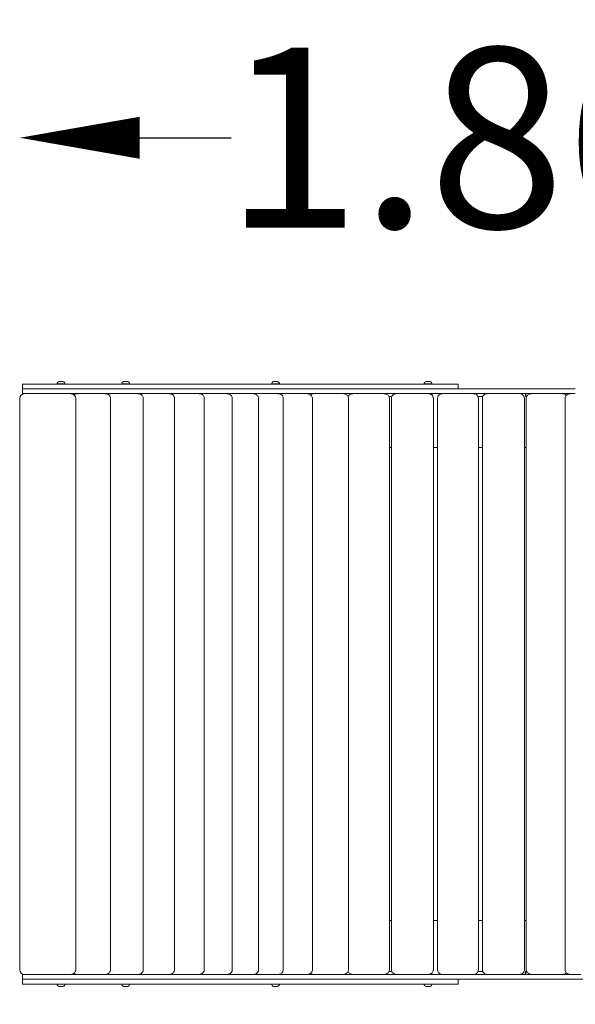
# Model space of a CAD drawing. Units: millimetres. Extents: x -804 to 2063, y -1835 to 1107.
# Drawn here: x -451 to 475, y -534 to 1107 of the extents above; entities that cross this region are included whole.
import ezdxf

# ---------------------------------------------------------------- set-up
doc = ezdxf.new("R2010")
doc.units = ezdxf.units.MM
doc.header["$LTSCALE"] = 0.2
doc.header["$MEASUREMENT"] = 0
doc.header["$PDMODE"] = 1
doc.layers.add('HAGS-Dim Plan', color=7, linetype='Continuous', lineweight=100)
doc.layers.add('HAGS-Plan', color=7, linetype='Continuous')
doc.styles.get("Standard").update_dxf_attribs({"font": 'g13f12d.shx', "height": 300})
doc.dimstyles.new('HAGS - Dim Plan', dxfattribs={"dimtxt": 300, "dimasz": 200, "dimexe": 0.18, "dimexo": 0.0625, "dimgap": 150, "dimtad": 0, "dimlfac": 0.001, "dimrnd": 0.01, "dimzin": 1, "dimdsep": 46, "dimtxsty": 'Standard', "dimblk": 'HAGS - Dim Plan arrow', "dimcen": 0.1, "dimse1": 1, "dimse2": 1, "dimclrd": 1, "dimadec": 0, "dimazin": 0, "dimtfac": 1, "dimtofl": 0, "dimtmove": 0, "dimatfit": 3, "dimfxl": 1, "dimtolj": 1, "dimtzin": 0, "dimarcsym": 0})

# ---------------------------------------------------------------- blocks, each defined once
blk = doc.blocks.new('HAGS - Dim Plan arrow')
at = {"color": 1, "lineweight": 0}
blk.add_lwpolyline([(0, 0, 0, 0.35, 0), (-1, 0, 0.015, 0.015, 0)], format="xyseb", dxfattribs=at)
blk = doc.blocks.new('*D3')
at = {"layer": 'Defpoints', "color": 0, "transparency": 16777216}
for p in [(1404.9, 910.5), (1404.9, -405.1, 489.2), (-451.3, -451.9, 851.1)]:
    blk.add_point(p, dxfattribs=at)
at = {"layer": 'HAGS-Dim Plan', "color": 1, "lineweight": -2, "transparency": 16777216}
for p, q in [((-251.3, 910.5), (-98.7, 910.5)), ((1204.9, 910.5), (1052.2, 910.5))]:
    blk.add_line(p, q, dxfattribs=at)
at = {"layer": 'HAGS-Dim Plan', "color": 1, "lineweight": -2, "transparency": 16777216, "xscale": 200, "yscale": 200, "zscale": 200, "rotation": 180}
blk.add_blockref('HAGS - Dim Plan arrow', (-451.3, 910.5), dxfattribs=at)
at = {"layer": 'HAGS-Dim Plan', "color": 1, "lineweight": -2, "transparency": 16777216, "xscale": 200, "yscale": 200, "zscale": 200}
blk.add_blockref('HAGS - Dim Plan arrow', (1404.9, 910.5), dxfattribs=at)
at = {"layer": 'HAGS-Dim Plan', "color": 0, "transparency": 16777216, "insert": (476.8, 910.5), "char_height": 300, "attachment_point": 5}
blk.add_mtext('\\A1;1.86m', dxfattribs=at)
blk = doc.blocks.new('*D4')
at = {"layer": 'Defpoints', "color": 0, "transparency": 16777216}
for p in [(-21.3, 504.4, 390.5), (-21.3, -504.4, 390.5), (1866.3, -504.4)]:
    blk.add_point(p, dxfattribs=at)
at = {"layer": 'HAGS-Dim Plan', "color": 1, "lineweight": -2, "transparency": 16777216}
for p, q in [((1866.3, 704.4), (1866.3, 904.4)), ((1866.3, -704.4), (1866.3, -904.4))]:
    blk.add_line(p, q, dxfattribs=at)
at = {"layer": 'HAGS-Dim Plan', "color": 1, "lineweight": -2, "transparency": 16777216, "xscale": 200, "yscale": 200, "zscale": 200}
for p, rotation in [((1866.3, 504.4), 270), ((1866.3, -504.4), 90)]:
    blk.add_blockref('HAGS - Dim Plan arrow', p, dxfattribs=dict(at, rotation=rotation))
at = {"layer": 'HAGS-Dim Plan', "color": 0, "transparency": 16777216, "insert": (1866.3, -72.1), "char_height": 300, "attachment_point": 5, "rotation": 90}
blk.add_mtext('\\A1;1.00m', dxfattribs=at)

msp = doc.modelspace()

# ---------------------------------------------------------------- linework, layer by layer
at = {"layer": 'HAGS-Plan', "lineweight": 0}
for p, q in [((-446.856, 500, 5.007), (-410.656, 500, 5.007)), ((-446.856, 500, 5.007), (-446.856, 492, 5.007)), ((-410.656, 500, 5.007), (-69.338, 500, 5.007)), ((-375.314, 500.38, 5.007), (-389.314, 500.38, 5.007)), ((-389.314, 500, 5.007), (-389.314, 500.38, 5.007)), ((-378.814, 504.4, 5.007), (-385.814, 504.4, 5.007)), ((-375.314, 500, 5.007), (-375.314, 500.38, 5.007)), ((-267.681, 500.38, 5.007), (-281.681, 500.38, 5.007)), ((-281.681, 500, 5.007), (-281.681, 500.38, 5.007)), ((-271.181, 504.4, 5.007), (-278.181, 504.4, 5.007)), ((-267.681, 500, 5.007), (-267.681, 500.38, 5.007)), ((-69.338, 500, 5.007), (-5.593, 500, 5.007)), ((-17.773, 500.38, 5.007), (-31.773, 500.38, 5.007)), ((-31.773, 500, 5.007), (-31.773, 500.38, 5.007)), ((-21.273, 504.4, 5.007), (-28.273, 504.4, 5.007)), ((-17.773, 500, 5.007), (-17.773, 500.38, 5.007)), ((277.952, 500, 5.007), (-5.593, 500, 5.007)), ((236.498, 500.38, 5.007), (222.498, 500.38, 5.007)), ((222.498, 500, 5.007), (222.498, 500.38, 5.007)), ((232.998, 504.4, 5.007), (225.998, 504.4, 5.007)), ((236.498, 500, 5.007), (236.498, 500.38, 5.007)), ((277.952, 500, 5.007), (279.706, 500, 5.007)), ((279.706, 500, 5.007), (279.706, 492, 5.007)), ((-451.336, 476, 5.007), (-451.336, -476, 5.007)), ((-446.856, 492, 5.007), (-410.656, 492, 5.007)), ((-446.856, 492, 5.007), (-410.656, 492, 5.007)), ((-446.856, 484, 5.007), (-446.856, 492, 5.007)), ((-446.856, 484, 5.007), (-410.656, 484, 5.007)), ((-410.656, 492, 5.007), (-69.338, 492, 5.007)), ((-410.656, 492, 5.007), (-24.025, 492, 5.007)), ((-410.656, 484, 5.007), (-24.025, 484, 5.007)), ((-357.795, 476, 5.007), (-357.795, -476, 5.007)), ((-300.057, 476, 5.007), (-300.057, -476, 5.007)), ((-245.345, 476, 5.007), (-245.345, -476, 5.007)), ((-193.172, 476, 5.007), (-193.172, -476, 5.007)), ((-143.657, 476, 5.007), (-143.657, -476, 5.007)), ((-96.918, 476, 5.007), (-96.918, -476, 5.007)), ((-53.062, 476, 5.007), (-53.062, -476, 5.007)), ((159.283, 492, 5.007), (-24.025, 492, 5.007)), ((9.595, 484, 5.007), (-24.025, 484, 5.007)), ((-11.959, 476, 5.007), (-11.959, -476, 5.007)), ((13.528, 484, 5.007), (9.595, 484, 5.007)), ((159.283, 484, 5.007), (13.528, 484, 5.007)), ((31.342, 484, 5.007), (31.342, 483.347, 5.007)), ((36.725, 476, 5.007), (36.725, -476, 5.007)), ((96.816, 476, 5.007), (96.816, -476, 5.007)), ((164.511, 479, 5.007), (169.024, 479, 5.007)), ((165.162, 476, 5.007), (165.162, -476, 5.007)), ((168.411, 476, 5.007), (168.411, -476, 5.007)), ((235.919, 481.611, 5.007), (235.919, 484, 5.007)), ((236.218, 481.314, 5.007), (236.218, 484, 5.007)), ((238.378, 476, 5.007), (238.378, -476, 5.007)), ((245.261, 476, 5.007), (245.261, -476, 5.007)), ((312.807, 479, 5.007), (320.739, 479, 5.007)), ((313.392, 476, 5.007), (313.392, -476, 5.007)), ((320.112, 476, 5.007), (320.112, -476, 5.007)), ((390.152, 476, 5.007), (390.152, -476, 5.007)), ((391.87, 484, 5.007), (391.87, 480, 5.007)), ((392.737, 484, 5.007), (392.737, 480, 5.007)), ((392.823, 479, 5.007), (393.709, 479, 5.007)), ((393.057, 476, 5.007), (393.057, -476, 5.007)), ((457.841, 476, 5.007), (457.841, -476, 5.007)), ((168.411, 394, 5.007), (165.162, 394, 5.007)), ((245.261, 394, 5.007), (238.378, 394, 5.007)), ((320.112, 394, 5.007), (313.392, 394, 5.007)), ((393.057, 394, 5.007), (390.152, 394, 5.007)), ((165.162, -394, 5.007), (168.411, -394, 5.007)), ((238.378, -394, 5.007), (245.261, -394, 5.007)), ((313.392, -394, 5.007), (320.112, -394, 5.007)), ((390.152, -394, 5.007), (393.057, -394, 5.007)), ((-446.877, -484, 5.007), (-410.677, -484, 5.007)), ((-446.877, -484, 5.007), (-446.877, -492, 5.007)), ((-446.877, -492, 5.007), (-424.367, -492, 5.007)), ((-446.856, -492, 5.007), (-446.856, -500, 5.007)), ((-424.367, -492, 5.007), (-410.656, -492, 5.007)), ((-410.677, -484, 5.007), (-24.046, -484, 5.007)), ((-410.656, -492, 5.007), (-69.338, -492, 5.007)), ((-69.338, -492, 5.007), (-66.022, -492, 5.007)), ((-66.022, -492, 5.007), (-24.046, -492, 5.007)), ((-50.431, -482.29, 5.007), (-50.431, -482.29, 5.007)), ((9.173, -484, 5.007), (-24.046, -484, 5.007)), ((159.262, -492, 5.007), (-24.046, -492, 5.007)), ((9.173, -484, 5.007), (13.929, -484, 5.007)), ((159.262, -484, 5.007), (13.929, -484, 5.007)), ((31.005, -483.331, 5.007), (31.005, -483.331, 5.007)), ((31.005, -483.469, 5.007), (31.005, -484, 5.007)), ((169.024, -479, 5.007), (164.511, -479, 5.007)), ((235.481, -484, 5.007), (235.481, -481.999, 5.007)), ((235.782, -484, 5.007), (235.782, -481.738, 5.007)), ((279.706, -492, 5.007), (279.706, -500, 5.007)), ((320.739, -479, 5.007), (312.807, -479, 5.007)), ((391.444, -480, 5.007), (392.307, -480, 5.007)), ((391.444, -480, 5.007), (391.444, -484, 5.007)), ((392.307, -480, 5.007), (392.307, -484, 5.007)), ((393.709, -479, 5.007), (392.397, -479, 5.007)), ((474.986, -484, 5.007), (484.057, -484, 5.007)), ((474.986, -492, 5.007), (1378.859, -492, 5.007)), ((-446.856, -500, 5.007), (-410.656, -500, 5.007)), ((-410.656, -500, 5.007), (-69.338, -500, 5.007)), ((-389.314, -500, 5.007), (-389.314, -500.38, 5.007)), ((-389.314, -500.38, 5.007), (-375.314, -500.38, 5.007)), ((-385.814, -504.4, 5.007), (-378.814, -504.4, 5.007)), ((-375.314, -500, 5.007), (-375.314, -500.38, 5.007)), ((-281.681, -500, 5.007), (-281.681, -500.38, 5.007)), ((-281.681, -500.38, 5.007), (-267.681, -500.38, 5.007)), ((-278.181, -504.4, 5.007), (-271.181, -504.4, 5.007)), ((-267.681, -500, 5.007), (-267.681, -500.38, 5.007)), ((-69.338, -500, 5.007), (-5.593, -500, 5.007)), ((-31.773, -500, 5.007), (-31.773, -500.38, 5.007)), ((-31.773, -500.38, 5.007), (-17.773, -500.38, 5.007)), ((-28.273, -504.4, 5.007), (-21.273, -504.4, 5.007)), ((-17.773, -500, 5.007), (-17.773, -500.38, 5.007)), ((277.952, -500, 5.007), (-5.593, -500, 5.007)), ((222.498, -500, 5.007), (222.498, -500.38, 5.007)), ((222.498, -500.38, 5.007), (236.498, -500.38, 5.007)), ((225.998, -504.4, 5.007), (232.998, -504.4, 5.007)), ((236.498, -500, 5.007), (236.498, -500.38, 5.007)), ((277.952, -500, 5.007), (279.706, -500, 5.007))]:
    msp.add_line(p, q, dxfattribs=at)
for centre, radius, start, end in [((-382.314, 497.819, 5.007), 7.454, 118.005944, 159.905347), ((-382.314, 497.819, 5.007), 7.454, 20.094653, 61.994056), ((-274.681, 497.819, 5.007), 7.454, 118.005944, 159.905347), ((-274.681, 497.819, 5.007), 7.454, 20.094653, 61.994056), ((-24.773, 497.819, 5.007), 7.454, 118.005944, 159.905347), ((-24.773, 497.819, 5.007), 7.454, 20.094653, 61.994056), ((229.498, 497.819, 5.007), 7.454, 118.005944, 159.905347), ((229.498, 497.819, 5.007), 7.454, 20.094653, 61.994056), ((-443.336, 476, 5.007), 8, 90, 180), ((-443.336, -476, 5.007), 8, 180, 270), ((-382.314, -497.819, 5.007), 7.454, 200.094653, 241.994056), ((-382.314, -497.819, 5.007), 7.454, 298.005944, 339.905347), ((-274.681, -497.819, 5.007), 7.454, 200.094653, 241.994056), ((-274.681, -497.819, 5.007), 7.454, 298.005944, 339.905347), ((-24.773, -497.819, 5.007), 7.454, 200.094653, 241.994056), ((-24.773, -497.819, 5.007), 7.454, 298.005944, 339.905347), ((229.498, -497.819, 5.007), 7.454, 200.094653, 241.994056), ((229.498, -497.819, 5.007), 7.454, 298.005944, 339.905347)]:
    msp.add_arc(centre, radius, start, end, dxfattribs=at)
at = {"layer": 'HAGS-Plan', "lineweight": 0, "extrusion": (0, 0, -1)}
for major_axis, ratio, start_param, end_param in [((0, 8), 0.00001958, -0.05097183, 0), ((0, 16), 0.00002727, -1.04794804, -1.04719755)]:
    msp.add_ellipse((-194.681, 476, 5.007), major_axis=major_axis, ratio=ratio, start_param=start_param, end_param=end_param, dxfattribs=at)
at = {"layer": 'HAGS-Plan', "lineweight": 0}
for major_axis, ratio, start_param, end_param in [((0, -16), 0.00002358, -1.04801875, -1.04719755), ((0, -8), 0.00001958, -0.05332183, -0.00000005)]:
    msp.add_ellipse((-194.702, -476, 5.007), major_axis=major_axis, ratio=ratio, start_param=start_param, end_param=end_param, dxfattribs=at)
for points, knots in [([(-366.799, 484, 5.007), (-366.233, 484, 5.007), (-365.665, 483.953, 5.007), (-364.836, 483.814, 5.007), (-364.566, 483.758, 5.007), (-363.451, 483.476, 5.007), (-362.623, 483.147, 5.007), (-361.144, 482.296, 5.007), (-360.473, 481.775, 5.007), (-359.362, 480.602, 5.007), (-358.9, 479.946, 5.007), (-358.209, 478.54, 5.007), (-357.972, 477.774, 5.007), (-357.818, 476.669, 5.007), (-357.795, 476.334, 5.007), (-357.795, 476, 5.007)], [0.00997737, 0.00997737, 0.00997737, 0.00997737, 1.70804962, 1.70804962, 2.53454491, 2.53454491, 5.1594299, 5.1594299, 7.65536273, 7.65536273, 10.00904262, 10.00904262, 12.35424298, 12.35424298, 13.35664192, 13.35664192, 13.35664192, 13.35664192]), ([(-361.041, 482.174, 5.007), (-360.465, 482.574, 5.007), (-359.841, 482.909, 5.007), (-358.346, 483.522, 5.007), (-357.445, 483.76, 5.007), (-355.998, 483.962, 5.007), (-355.453, 484, 5.007), (-354.909, 484, 5.007)], [7.31005117, 7.31005117, 7.31005117, 7.31005117, 9.41008549, 9.41008549, 12.17041266, 12.17041266, 13.8074064, 13.8074064, 13.8074064, 13.8074064]), ([(-309.042, 484, 5.007), (-308.799, 484, 5.007), (-308.556, 483.991, 5.007), (-307.412, 483.91, 5.007), (-306.51, 483.725, 5.007), (-304.849, 483.134, 5.007), (-304.07, 482.733, 5.007), (-302.712, 481.757, 5.007), (-302.112, 481.183, 5.007), (-301.147, 479.922, 5.007), (-300.763, 479.228, 5.007), (-300.21, 477.705, 5.007), (-300.057, 476.846, 5.007), (-300.057, 476, 5.007)], [0, 0, 0, 0, 0.72856039, 0.72856039, 3.44145295, 3.44145295, 6.01885355, 6.01885355, 8.45769854, 8.45769854, 10.78211957, 10.78211957, 13.32085737, 13.32085737, 13.32085737, 13.32085737]), ([(-304.129, 482.719, 5.007), (-303.819, 482.886, 5.007), (-303.501, 483.036, 5.007), (-302.327, 483.518, 5.007), (-301.424, 483.757, 5.007), (-299.968, 483.962, 5.007), (-299.417, 484, 5.007), (-298.867, 484, 5.007)], [8.35236262, 8.35236262, 8.35236262, 8.35236262, 9.40327217, 9.40327217, 12.16572012, 12.16572012, 13.81878265, 13.81878265, 13.81878265, 13.81878265]), ([(-254.327, 484, 5.007), (-253.909, 484, 5.007), (-253.489, 483.974, 5.007), (-252.665, 483.873, 5.007), (-252.258, 483.798, 5.007), (-251.01, 483.486, 5.007), (-250.181, 483.158, 5.007), (-248.7, 482.308, 5.007), (-248.028, 481.787, 5.007), (-246.915, 480.611, 5.007), (-246.452, 479.954, 5.007), (-245.76, 478.544, 5.007), (-245.522, 477.777, 5.007), (-245.368, 476.669, 5.007), (-245.345, 476.334, 5.007), (-245.345, 476, 5.007)], [0, 0, 0, 0, 1.25604572, 1.25604572, 2.49328138, 2.49328138, 5.11627875, 5.11627875, 7.61602218, 7.61602218, 9.97438179, 9.97438179, 12.32634353, 12.32634353, 13.32872859, 13.32872859, 13.32872859, 13.32872859]), ([(-249.95, 483.003, 5.007), (-249.826, 483.06, 5.007), (-249.701, 483.115, 5.007), (-248.723, 483.516, 5.007), (-247.819, 483.755, 5.007), (-246.359, 483.961, 5.007), (-245.803, 484, 5.007), (-245.249, 484, 5.007)], [8.99060577, 8.99060577, 8.99060577, 8.99060577, 9.39908122, 9.39908122, 12.16282323, 12.16282323, 13.82565398, 13.82565398, 13.82565398, 13.82565398]), ([(-202.141, 484, 5.007), (-201.901, 484, 5.007), (-201.661, 483.992, 5.007), (-200.521, 483.911, 5.007), (-199.62, 483.727, 5.007), (-197.961, 483.136, 5.007), (-197.182, 482.735, 5.007), (-195.825, 481.76, 5.007), (-195.226, 481.185, 5.007), (-194.261, 479.923, 5.007), (-193.877, 479.229, 5.007), (-193.324, 477.705, 5.007), (-193.172, 476.846, 5.007), (-193.172, 476, 5.007)], [0, 0, 0, 0, 0.7211167, 0.7211167, 3.43239616, 3.43239616, 6.00925351, 6.00925351, 8.44889828, 8.44889828, 10.77530031, 10.77530031, 13.3139686, 13.3139686, 13.3139686, 13.3139686]), ([(-198.308, 483.247, 5.007), (-197.516, 483.552, 5.007), (-196.683, 483.765, 5.007), (-195.294, 483.961, 5.007), (-194.737, 484, 5.007), (-194.181, 484, 5.007)], [9.61743757, 9.61743757, 9.61743757, 9.61743757, 12.16168191, 12.16168191, 13.82803509, 13.82803509, 13.82803509, 13.82803509]), ([(-152.605, 484, 5.007), (-152.192, 484, 5.007), (-151.777, 483.975, 5.007), (-150.961, 483.875, 5.007), (-150.559, 483.801, 5.007), (-149.317, 483.491, 5.007), (-148.49, 483.165, 5.007), (-147.012, 482.316, 5.007), (-146.34, 481.794, 5.007), (-145.227, 480.618, 5.007), (-144.764, 479.959, 5.007), (-144.072, 478.547, 5.007), (-143.834, 477.778, 5.007), (-143.68, 476.669, 5.007), (-143.657, 476.334, 5.007), (-143.657, 476, 5.007)], [0, 0, 0, 0, 1.24474788, 1.24474788, 2.47104125, 2.47104125, 5.09226708, 5.09226708, 7.59279619, 7.59279619, 9.95469214, 9.95469214, 12.31108551, 12.31108551, 13.31346155, 13.31346155, 13.31346155, 13.31346155]), ([(-149.324, 483.453, 5.007), (-148.71, 483.65, 5.007), (-148.077, 483.794, 5.007), (-146.892, 483.961, 5.007), (-146.337, 484, 5.007), (-145.782, 484, 5.007)], [10.23371411, 10.23371411, 10.23371411, 10.23371411, 12.16229085, 12.16229085, 13.82593079, 13.82593079, 13.82593079, 13.82593079]), ([(-105.835, 484, 5.007), (-105.425, 484, 5.007), (-105.015, 483.975, 5.007), (-104.208, 483.876, 5.007), (-103.809, 483.803, 5.007), (-102.573, 483.496, 5.007), (-101.748, 483.17, 5.007), (-100.271, 482.322, 5.007), (-99.6, 481.801, 5.007), (-98.487, 480.624, 5.007), (-98.024, 479.964, 5.007), (-97.332, 478.55, 5.007), (-97.094, 477.779, 5.007), (-96.941, 476.669, 5.007), (-96.918, 476.334, 5.007), (-96.918, 476, 5.007)], [0, 0, 0, 0, 1.23447487, 1.23447487, 2.45081401, 2.45081401, 5.07049141, 5.07049141, 7.57174122, 7.57174122, 9.93681015, 9.93681015, 12.29716453, 12.29716453, 13.29953255, 13.29953255, 13.29953255, 13.29953255]), ([(-103.111, 483.624, 5.007), (-102.683, 483.736, 5.007), (-102.249, 483.823, 5.007), (-101.267, 483.962, 5.007), (-100.715, 484, 5.007), (-100.165, 484, 5.007)], [10.84166666, 10.84166666, 10.84166666, 10.84166666, 12.16465868, 12.16465868, 13.81933617, 13.81933617, 13.81933617, 13.81933617]), ([(-61.939, 484, 5.007), (-61.716, 484, 5.007), (-61.492, 483.993, 5.007), (-60.376, 483.918, 5.007), (-59.483, 483.736, 5.007), (-57.835, 483.15, 5.007), (-57.061, 482.75, 5.007), (-55.709, 481.774, 5.007), (-55.11, 481.198, 5.007), (-54.147, 479.931, 5.007), (-53.763, 479.233, 5.007), (-53.213, 477.704, 5.007), (-53.062, 476.846, 5.007), (-53.062, 476, 5.007)], [0, 0, 0, 0, 0.67586597, 0.67586597, 3.37780027, 3.37780027, 5.95179699, 5.95179699, 8.39622691, 8.39622691, 10.73392734, 10.73392734, 13.27220448, 13.27220448, 13.27220448, 13.27220448]), ([(-59.757, 483.759, 5.007), (-59.514, 483.809, 5.007), (-59.269, 483.852, 5.007), (-58.483, 483.962, 5.007), (-57.937, 484, 5.007), (-57.392, 484, 5.007)], [11.42279491, 11.42279491, 11.42279491, 11.42279491, 12.16831186, 12.16831186, 13.80954095, 13.80954095, 13.80954095, 13.80954095]), ([(-20.793, 484, 5.007), (-20.395, 484, 5.007), (-19.996, 483.976, 5.007), (-19.211, 483.881, 5.007), (-18.823, 483.81, 5.007), (-17.602, 483.509, 5.007), (-16.781, 483.185, 5.007), (-15.311, 482.34, 5.007), (-14.641, 481.819, 5.007), (-13.529, 480.64, 5.007), (-13.066, 479.977, 5.007), (-12.373, 478.557, 5.007), (-12.135, 477.783, 5.007), (-11.982, 476.669, 5.007), (-11.959, 476.334, 5.007), (-11.959, 476, 5.007)], [0, 0, 0, 0, 1.2063735, 1.2063735, 2.39546838, 2.39546838, 5.01116976, 5.01116976, 7.51435939, 7.51435939, 9.88801845, 9.88801845, 12.25905771, 12.25905771, 13.26140429, 13.26140429, 13.26140429, 13.26140429]), ([(-17.749, 483.517, 5.007), (-17.201, 483.682, 5.007), (-16.64, 483.804, 5.007), (-15.526, 483.961, 5.007), (-14.969, 484, 5.007), (-14.414, 484, 5.007)], [10.45206103, 10.45206103, 10.45206103, 10.45206103, 12.16191591, 12.16191591, 13.82764463, 13.82764463, 13.82764463, 13.82764463]), ([(27.767, 484, 5.007), (28.182, 484, 5.007), (28.598, 483.975, 5.007), (29.417, 483.874, 5.007), (29.82, 483.8, 5.007), (31.064, 483.49, 5.007), (31.891, 483.163, 5.007), (33.37, 482.314, 5.007), (34.042, 481.792, 5.007), (35.155, 480.616, 5.007), (35.618, 479.958, 5.007), (36.31, 478.547, 5.007), (36.548, 477.778, 5.007), (36.702, 476.669, 5.007), (36.725, 476.334, 5.007), (36.725, 476, 5.007)], [0, 0, 0, 0, 1.2478983, 1.2478983, 2.47724365, 2.47724365, 5.09895497, 5.09895497, 7.59926301, 7.59926301, 9.96018071, 9.96018071, 12.31535085, 12.31535085, 13.31772937, 13.31772937, 13.31772937, 13.31772937]), ([(33.488, 482.181, 5.007), (34.151, 482.668, 5.007), (34.889, 483.063, 5.007), (36.497, 483.674, 5.007), (37.39, 483.876, 5.007), (38.594, 483.986, 5.007), (38.904, 484, 5.007), (39.214, 484, 5.007)], [7.21579255, 7.21579255, 7.21579255, 7.21579255, 9.68248313, 9.68248313, 12.38263795, 12.38263795, 13.31368048, 13.31368048, 13.31368048, 13.31368048]), ([(87.367, 484, 5.007), (87.457, 484, 5.007), (87.547, 483.999, 5.007), (88.58, 483.975, 5.007), (89.528, 483.836, 5.007), (91.277, 483.343, 5.007), (92.098, 483, 5.007), (93.552, 482.138, 5.007), (94.207, 481.625, 5.007), (95.286, 480.477, 5.007), (95.734, 479.843, 5.007), (96.405, 478.485, 5.007), (96.637, 477.747, 5.007), (96.792, 476.669, 5.007), (96.816, 476.334, 5.007), (96.816, 476, 5.007)], [0, 0, 0, 0, 0.2724957, 0.2724957, 3.12809484, 3.12809484, 5.76901081, 5.76901081, 8.22450026, 8.22450026, 10.50598144, 10.50598144, 12.77055695, 12.77055695, 13.77313069, 13.77313069, 13.77313069, 13.77313069]), ([(96.133, 479.031, 5.007), (96.354, 479.526, 5.007), (96.628, 479.999, 5.007), (97.421, 481.092, 5.007), (98.005, 481.68, 5.007), (99.329, 482.678, 5.007), (100.089, 483.091, 5.007), (101.292, 483.544, 5.007), (101.715, 483.67, 5.007), (102.489, 483.843, 5.007), (102.84, 483.902, 5.007), (103.548, 483.98, 5.007), (103.907, 484, 5.007), (104.266, 484, 5.007)], [3.11038242, 3.11038242, 3.11038242, 3.11038242, 4.73120833, 4.73120833, 7.17149672, 7.17149672, 9.73640296, 9.73640296, 11.06863541, 11.06863541, 12.14546652, 12.14546652, 13.23522839, 13.23522839, 13.23522839, 13.23522839]), ([(156.078, 484, 5.007), (156.705, 483.999, 5.007), (157.334, 483.942, 5.007), (158.157, 483.791, 5.007), (158.362, 483.747, 5.007), (159.399, 483.492, 5.007), (160.217, 483.178, 5.007), (161.687, 482.359, 5.007), (162.358, 481.86, 5.007), (163.476, 480.729, 5.007), (163.945, 480.1, 5.007), (164.662, 478.744, 5.007), (164.92, 478.004, 5.007), (165.125, 476.838, 5.007), (165.162, 476.418, 5.007), (165.162, 476, 5.007)], [0.0188061, 0.0188061, 0.0188061, 0.0188061, 1.9611602, 1.9611602, 2.60804689, 2.60804689, 5.2587477, 5.2587477, 7.7542691, 7.7542691, 10.07347049, 10.07347049, 12.37018939, 12.37018939, 13.62508153, 13.62508153, 13.62508153, 13.62508153]), ([(475.007, 492, 5.007), (451.702, 492, 5.007), (426.896, 492, 5.007), (375.222, 492, 5.007), (348.467, 492, 5.007), (294.133, 492, 5.007), (266.673, 492, 5.007), (212.205, 492, 5.007), (185.317, 492, 5.007), (159.283, 492, 5.007)], [-32.83432501, -32.83432501, -32.83432501, -32.83432501, -24.62574534, -24.62574534, -16.41716251, -16.41716251, -8.20857967, -8.20857967, 0, 0, 0, 0]), ([(475.007, 484, 5.007), (451.702, 484, 5.007), (426.896, 484, 5.007), (375.222, 484, 5.007), (348.467, 484, 5.007), (294.133, 484, 5.007), (266.673, 484, 5.007), (212.205, 484, 5.007), (185.317, 484, 5.007), (159.283, 484, 5.007)], [-32.83432501, -32.83432501, -32.83432501, -32.83432501, -24.62574534, -24.62574534, -16.41716251, -16.41716251, -8.20857967, -8.20857967, 0, 0, 0, 0]), ([(168.411, 476, 5.007), (168.411, 476.807, 5.007), (168.543, 477.624, 5.007), (169.043, 479.145, 5.007), (169.414, 479.868, 5.007), (170.351, 481.173, 5.007), (170.933, 481.765, 5.007), (172.247, 482.759, 5.007), (172.996, 483.165, 5.007), (174.585, 483.752, 5.007), (175.442, 483.93, 5.007), (176.482, 483.994, 5.007), (176.666, 484, 5.007), (176.851, 484, 5.007)], [0, 0, 0, 0, 2.42104247, 2.42104247, 4.81282122, 4.81282122, 7.27881224, 7.27881224, 9.83991019, 9.83991019, 12.49585288, 12.49585288, 13.06755654, 13.06755654, 13.06755654, 13.06755654]), ([(229.781, 484, 5.007), (230.033, 484, 5.007), (230.285, 483.99, 5.007), (231.389, 483.9, 5.007), (232.239, 483.711, 5.007), (233.808, 483.115, 5.007), (234.542, 482.715, 5.007), (235.831, 481.744, 5.007), (236.404, 481.172, 5.007), (237.327, 479.916, 5.007), (237.696, 479.225, 5.007), (238.23, 477.705, 5.007), (238.378, 476.846, 5.007), (238.378, 476, 5.007)], [0, 0, 0, 0, 0.80436044, 0.80436044, 3.52745418, 3.52745418, 6.09590563, 6.09590563, 8.52861811, 8.52861811, 10.84391588, 10.84391588, 13.38286573, 13.38286573, 13.38286573, 13.38286573]), ([(245.261, 476, 5.007), (245.261, 476.789, 5.007), (245.381, 477.588, 5.007), (245.839, 479.08, 5.007), (246.179, 479.792, 5.007), (247.043, 481.089, 5.007), (247.586, 481.684, 5.007), (248.264, 482.24, 5.007), (248.343, 482.302, 5.007), (248.663, 482.545, 5.007), (248.913, 482.714, 5.007), (249.88, 483.289, 5.007), (250.653, 483.6, 5.007), (251.52, 483.804, 5.007), (251.595, 483.82, 5.007), (251.727, 483.847, 5.007), (251.784, 483.858, 5.007), (251.926, 483.884, 5.007), (252.011, 483.898, 5.007), (252.129, 483.916, 5.007), (252.161, 483.921, 5.007), (252.218, 483.928, 5.007), (252.242, 483.932, 5.007), (252.338, 483.944, 5.007), (252.411, 483.952, 5.007), (252.593, 483.971, 5.007), (252.702, 483.979, 5.007), (252.971, 483.995, 5.007), (253.13, 484, 5.007), (253.289, 484, 5.007)], [0, 0, 0, 0, 2.36782266, 2.36782266, 4.71826125, 4.71826125, 7.17538438, 7.17538438, 7.49342543, 7.49342543, 8.44880922, 8.44880922, 11.08914417, 11.08914417, 11.33994859, 11.33994859, 11.52804449, 11.52804449, 11.81020542, 11.81020542, 11.91600562, 11.91600562, 11.99535522, 11.99535522, 12.23342088, 12.23342088, 12.59055491, 12.59055491, 13.11061837, 13.11061837, 13.11061837, 13.11061837]), ([(305.37, 484, 5.007), (305.826, 484, 5.007), (306.282, 483.961, 5.007), (306.998, 483.838, 5.007), (307.264, 483.779, 5.007), (307.526, 483.706, 5.007)], [0, 0, 0, 0, 1.43693517, 1.43693517, 2.29069413, 2.29069413, 2.29069413, 2.29069413]), ([(307.938, 483.579, 5.007), (307.967, 483.569, 5.007), (307.996, 483.56, 5.007), (308.794, 483.28, 5.007), (309.536, 482.887, 5.007), (310.842, 481.906, 5.007), (311.426, 481.311, 5.007), (312.366, 479.996, 5.007), (312.738, 479.265, 5.007), (313.254, 477.701, 5.007), (313.392, 476.845, 5.007), (313.392, 476, 5.007)], [2.74179008, 2.74179008, 2.74179008, 2.74179008, 2.83712296, 2.83712296, 5.39776748, 5.39776748, 7.90119016, 7.90119016, 10.3300373, 10.3300373, 12.86535555, 12.86535555, 12.86535555, 12.86535555]), ([(320.112, 476, 5.007), (320.112, 476.386, 5.007), (320.143, 476.774, 5.007), (320.323, 477.925, 5.007), (320.568, 478.684, 5.007), (321.262, 480.072, 5.007), (321.72, 480.718, 5.007), (322.809, 481.87, 5.007), (323.46, 482.377, 5.007), (324.887, 483.204, 5.007), (325.678, 483.519, 5.007), (326.669, 483.767, 5.007), (326.855, 483.808, 5.007), (327.604, 483.947, 5.007), (328.176, 484, 5.007), (328.745, 484, 5.007)], [0, 0, 0, 0, 1.15893994, 1.15893994, 3.49860254, 3.49860254, 5.85056114, 5.85056114, 8.3514908, 8.3514908, 10.9853836, 10.9853836, 11.58776895, 11.58776895, 13.40118988, 13.40118988, 13.40118988, 13.40118988]), ([(381.679, 484, 5.007), (381.828, 484, 5.007), (381.977, 483.996, 5.007), (382.987, 483.946, 5.007), (383.849, 483.778, 5.007), (385.451, 483.211, 5.007), (386.208, 482.815, 5.007), (387.539, 481.838, 5.007), (388.132, 481.254, 5.007), (389.089, 479.964, 5.007), (389.47, 479.249, 5.007), (390.006, 477.703, 5.007), (390.152, 476.846, 5.007), (390.152, 476, 5.007)], [0, 0, 0, 0, 0.4614951, 0.4614951, 3.1259013, 3.1259013, 5.69055906, 5.69055906, 8.16079362, 8.16079362, 10.54544355, 10.54544355, 13.0821658, 13.0821658, 13.0821658, 13.0821658]), ([(392.737, 480, 5.007), (392.747, 479.876, 5.007), (392.773, 479.755, 5.007), (392.864, 479.526, 5.007), (392.929, 479.425, 5.007), (393.1, 479.246, 5.007), (393.204, 479.176, 5.007), (393.437, 479.064, 5.007), (393.567, 479.026, 5.007), (393.697, 479, 5.007)], [-0.154644061, -0.154644061, -0.154644061, -0.154644061, -0.117454649, -0.117454649, -0.080312925, -0.080312925, -0.041505644, -0.041505644, 0, 0, 0, 0]), ([(393.057, 476, 5.007), (393.057, 476.379, 5.007), (393.088, 476.759, 5.007), (393.268, 477.889, 5.007), (393.513, 478.634, 5.007), (394.21, 479.999, 5.007), (394.669, 480.634, 5.007), (395.767, 481.776, 5.007), (396.428, 482.283, 5.007), (397.881, 483.119, 5.007), (398.693, 483.444, 5.007), (399.951, 483.773, 5.007), (400.389, 483.858, 5.007), (401.275, 483.971, 5.007), (401.726, 484, 5.007), (402.176, 484, 5.007)], [0, 0, 0, 0, 1.13725558, 1.13725558, 3.43374296, 3.43374296, 5.74714241, 5.74714241, 8.22862938, 8.22862938, 10.86921693, 10.86921693, 12.24060845, 12.24060845, 13.63361141, 13.63361141, 13.63361141, 13.63361141]), ([(453.879, 484, 5.007), (454.272, 484, 5.007), (454.664, 483.976, 5.007), (455.438, 483.883, 5.007), (455.82, 483.813, 5.007), (457.032, 483.516, 5.007), (457.851, 483.193, 5.007), (459.202, 482.415, 5.007), (459.769, 481.994, 5.007), (460.273, 481.51, 5.007)], [0, 0, 0, 0, 1.19168403, 1.19168403, 2.36650325, 2.36650325, 4.98052684, 4.98052684, 7.0782105, 7.0782105, 7.0782105, 7.0782105]), ([(457.841, 476, 5.007), (457.841, 476.786, 5.007), (457.971, 477.581, 5.007), (458.467, 479.063, 5.007), (458.835, 479.769, 5.007), (459.769, 481.051, 5.007), (460.353, 481.637, 5.007), (461.682, 482.638, 5.007), (462.448, 483.054, 5.007), (464.087, 483.676, 5.007), (464.979, 483.878, 5.007), (466.179, 483.986, 5.007), (466.486, 484, 5.007), (466.793, 484, 5.007)], [0, 0, 0, 0, 2.35740032, 2.35740032, 4.68877741, 4.68877741, 7.1184028, 7.1184028, 9.68584305, 9.68584305, 12.38496724, 12.38496724, 13.30839341, 13.30839341, 13.30839341, 13.30839341]), ([(-357.795, -476, 5.007), (-357.795, -476.782, 5.007), (-357.925, -477.574, 5.007), (-358.419, -479.05, 5.007), (-358.785, -479.752, 5.007), (-359.716, -481.031, 5.007), (-360.299, -481.615, 5.007), (-361.626, -482.618, 5.007), (-362.393, -483.035, 5.007), (-364.034, -483.663, 5.007), (-364.929, -483.868, 5.007), (-366.153, -483.984, 5.007), (-366.481, -484, 5.007), (-366.809, -484, 5.007)], [0, 0, 0, 0, 2.34678182, 2.34678182, 4.6683004, 4.6683004, 7.09212529, 7.09212529, 9.65964251, 9.65964251, 12.36610785, 12.36610785, 13.350282, 13.350282, 13.350282, 13.350282]), ([(-354.909, -484, 5.007), (-355.334, -484, 5.007), (-355.759, -483.977, 5.007), (-357.102, -483.831, 5.007), (-358.018, -483.619, 5.007), (-359.643, -483.012, 5.007), (-360.375, -482.637, 5.007), (-361.041, -482.174, 5.007)], [0, 0, 0, 0, 1.27788812, 1.27788812, 4.06541297, 4.06541297, 6.49758597, 6.49758597, 6.49758597, 6.49758597]), ([(-300.057, -476, 5.007), (-300.057, -476.784, 5.007), (-300.188, -477.579, 5.007), (-300.683, -479.058, 5.007), (-301.051, -479.762, 5.007), (-301.984, -481.043, 5.007), (-302.568, -481.629, 5.007), (-303.898, -482.631, 5.007), (-304.665, -483.047, 5.007), (-306.307, -483.671, 5.007), (-307.202, -483.874, 5.007), (-308.412, -483.986, 5.007), (-308.727, -484, 5.007), (-309.042, -484, 5.007)], [0, 0, 0, 0, 2.35341147, 2.35341147, 4.6810927, 4.6810927, 7.10867291, 7.10867291, 9.67661622, 9.67661622, 12.37860982, 12.37860982, 13.32313706, 13.32313706, 13.32313706, 13.32313706]), ([(-298.867, -484, 5.007), (-298.975, -484, 5.007), (-299.084, -483.998, 5.007), (-300.146, -483.969, 5.007), (-301.104, -483.827, 5.007), (-302.75, -483.361, 5.007), (-303.462, -483.079, 5.007), (-304.129, -482.719, 5.007)], [0, 0, 0, 0, 0.32589333, 0.32589333, 3.19316642, 3.19316642, 5.46355531, 5.46355531, 5.46355531, 5.46355531]), ([(-245.345, -476, 5.007), (-245.345, -476.785, 5.007), (-245.476, -477.579, 5.007), (-245.972, -479.059, 5.007), (-246.339, -479.763, 5.007), (-247.273, -481.044, 5.007), (-247.856, -481.63, 5.007), (-249.186, -482.631, 5.007), (-249.954, -483.048, 5.007), (-251.595, -483.672, 5.007), (-252.49, -483.875, 5.007), (-253.699, -483.986, 5.007), (-254.013, -484, 5.007), (-254.327, -484, 5.007)], [0, 0, 0, 0, 2.35388569, 2.35388569, 4.6819994, 4.6819994, 7.10979615, 7.10979615, 9.67766809, 9.67766809, 12.37937448, 12.37937448, 13.32177489, 13.32177489, 13.32177489, 13.32177489]), ([(-245.249, -484, 5.007), (-245.681, -484, 5.007), (-246.114, -483.976, 5.007), (-247.468, -483.828, 5.007), (-248.388, -483.615, 5.007), (-249.493, -483.203, 5.007), (-249.723, -483.107, 5.007), (-249.95, -483.003, 5.007)], [0, 0, 0, 0, 1.29639548, 1.29639548, 4.08836611, 4.08836611, 4.83463791, 4.83463791, 4.83463791, 4.83463791]), ([(-193.172, -476, 5.007), (-193.172, -476.785, 5.007), (-193.302, -477.58, 5.007), (-193.798, -479.061, 5.007), (-194.166, -479.766, 5.007), (-195.099, -481.047, 5.007), (-195.683, -481.633, 5.007), (-197.013, -482.634, 5.007), (-197.78, -483.051, 5.007), (-199.42, -483.674, 5.007), (-200.313, -483.876, 5.007), (-201.519, -483.986, 5.007), (-201.83, -484, 5.007), (-202.141, -484, 5.007)], [0, 0, 0, 0, 2.35555148, 2.35555148, 4.68520055, 4.68520055, 7.11381062, 7.11381062, 9.68145435, 9.68145435, 12.38204367, 12.38204367, 13.31622236, 13.31622236, 13.31622236, 13.31622236]), ([(-194.181, -484, 5.007), (-194.293, -484, 5.007), (-194.406, -483.998, 5.007), (-195.474, -483.968, 5.007), (-196.435, -483.825, 5.007), (-197.677, -483.474, 5.007), (-197.995, -483.367, 5.007), (-198.308, -483.246, 5.007)], [0, 0, 0, 0, 0.33659598, 0.33659598, 3.20623121, 3.20623121, 4.20910654, 4.20910654, 4.20910654, 4.20910654]), ([(-143.657, -476, 5.007), (-143.657, -476.786, 5.007), (-143.788, -477.582, 5.007), (-144.284, -479.065, 5.007), (-144.652, -479.77, 5.007), (-145.586, -481.053, 5.007), (-146.17, -481.638, 5.007), (-147.499, -482.64, 5.007), (-148.265, -483.055, 5.007), (-149.903, -483.677, 5.007), (-150.795, -483.878, 5.007), (-151.993, -483.986, 5.007), (-152.3, -484, 5.007), (-152.605, -484, 5.007)], [0, 0, 0, 0, 2.35840988, 2.35840988, 4.69069425, 4.69069425, 7.12069857, 7.12069857, 9.68796642, 9.68796642, 12.3866186, 12.3866186, 13.30647163, 13.30647163, 13.30647163, 13.30647163]), ([(-145.782, -484, 5.007), (-145.894, -484, 5.007), (-146.005, -483.998, 5.007), (-147.072, -483.968, 5.007), (-148.032, -483.826, 5.007), (-149.076, -483.53, 5.007), (-149.2, -483.492, 5.007), (-149.324, -483.453, 5.007)], [0, 0, 0, 0, 0.33441215, 0.33441215, 3.2034743, 3.2034743, 3.59144813, 3.59144813, 3.59144813, 3.59144813]), ([(-96.918, -476, 5.007), (-96.918, -476.787, 5.007), (-97.049, -477.585, 5.007), (-97.545, -479.07, 5.007), (-97.913, -479.776, 5.007), (-98.848, -481.06, 5.007), (-99.432, -481.646, 5.007), (-100.76, -482.647, 5.007), (-101.525, -483.062, 5.007), (-103.16, -483.682, 5.007), (-104.049, -483.881, 5.007), (-105.238, -483.987, 5.007), (-105.537, -484, 5.007), (-105.835, -484, 5.007)], [0, 0, 0, 0, 2.36245099, 2.36245099, 4.6984655, 4.6984655, 7.13042041, 7.13042041, 9.69717717, 9.69717717, 12.39308751, 12.39308751, 13.29250902, 13.29250902, 13.29250902, 13.29250902]), ([(-100.165, -484, 5.007), (-100.594, -484, 5.007), (-101.024, -483.977, 5.007), (-102.009, -483.869, 5.007), (-102.566, -483.767, 5.007), (-103.111, -483.624, 5.007)], [0, 0, 0, 0, 1.29031871, 1.29031871, 2.9770542, 2.9770542, 2.9770542, 2.9770542]), ([(-53.062, -476, 5.007), (-53.062, -476.789, 5.007), (-53.193, -477.588, 5.007), (-53.69, -479.076, 5.007), (-54.058, -479.784, 5.007), (-54.993, -481.07, 5.007), (-55.577, -481.656, 5.007), (-56.904, -482.657, 5.007), (-57.668, -483.071, 5.007), (-59.299, -483.687, 5.007), (-60.185, -483.886, 5.007), (-61.361, -483.988, 5.007), (-61.65, -484, 5.007), (-61.939, -484, 5.007)], [0, 0, 0, 0, 2.36766167, 2.36766167, 4.7084936, 4.7084936, 7.14293185, 7.14293185, 9.70905614, 9.70905614, 12.40143931, 12.40143931, 13.27431517, 13.27431517, 13.27431517, 13.27431517]), ([(-57.392, -484, 5.007), (-57.497, -484, 5.007), (-57.602, -483.999, 5.007), (-58.393, -483.977, 5.007), (-59.082, -483.899, 5.007), (-59.757, -483.759, 5.007)], [0, 0, 0, 0, 0.31633773, 0.31633773, 2.3833923, 2.3833923, 2.3833923, 2.3833923]), ([(-11.959, -476, 5.007), (-11.959, -476.791, 5.007), (-12.091, -477.592, 5.007), (-12.588, -479.084, 5.007), (-12.957, -479.793, 5.007), (-13.893, -481.081, 5.007), (-14.477, -481.667, 5.007), (-15.802, -482.667, 5.007), (-16.564, -483.08, 5.007), (-18.19, -483.694, 5.007), (-19.074, -483.89, 5.007), (-20.236, -483.988, 5.007), (-20.515, -484, 5.007), (-20.793, -484, 5.007)], [0, 0, 0, 0, 2.37334237, 2.37334237, 4.71943541, 4.71943541, 7.15656514, 7.15656514, 9.72202777, 9.72202777, 12.41057885, 12.41057885, 13.25428581, 13.25428581, 13.25428581, 13.25428581]), ([(-14.414, -484, 5.007), (-14.526, -484, 5.007), (-14.638, -483.998, 5.007), (-15.706, -483.968, 5.007), (-16.667, -483.825, 5.007), (-17.641, -483.55, 5.007), (-17.695, -483.534, 5.007), (-17.749, -483.518, 5.007)], [0, 0, 0, 0, 0.33609402, 0.33609402, 3.20563583, 3.20563583, 3.37445992, 3.37445992, 3.37445992, 3.37445992]), ([(36.725, -476, 5.007), (36.725, -476.786, 5.007), (36.594, -477.581, 5.007), (36.098, -479.063, 5.007), (35.731, -479.768, 5.007), (34.797, -481.05, 5.007), (34.213, -481.636, 5.007), (32.883, -482.637, 5.007), (32.117, -483.053, 5.007), (30.478, -483.676, 5.007), (29.585, -483.877, 5.007), (28.384, -483.986, 5.007), (28.075, -484, 5.007), (27.767, -484, 5.007)], [0, 0, 0, 0, 2.35716144, 2.35716144, 4.68829419, 4.68829419, 7.11769065, 7.11769065, 9.68512098, 9.68512098, 12.38462041, 12.38462041, 13.31074963, 13.31074963, 13.31074963, 13.31074963]), ([(39.214, -484, 5.007), (38.798, -484, 5.007), (38.381, -483.975, 5.007), (37.561, -483.874, 5.007), (37.156, -483.799, 5.007), (35.911, -483.489, 5.007), (35.084, -483.161, 5.007), (34.038, -482.561, 5.007), (33.758, -482.379, 5.007), (33.488, -482.181, 5.007)], [0, 0, 0, 0, 1.25027832, 1.25027832, 2.48191926, 2.48191926, 5.10407751, 5.10407751, 6.10188149, 6.10188149, 6.10188149, 6.10188149]), ([(96.816, -476, 5.007), (96.816, -476.754, 5.007), (96.69, -477.518, 5.007), (96.216, -478.944, 5.007), (95.864, -479.623, 5.007), (94.968, -480.867, 5.007), (94.405, -481.439, 5.007), (93.113, -482.44, 5.007), (92.36, -482.866, 5.007), (90.732, -483.534, 5.007), (89.837, -483.769, 5.007), (88.417, -483.964, 5.007), (87.891, -484, 5.007), (87.367, -484, 5.007)], [0, 0, 0, 0, 2.26318764, 2.26318764, 4.50836598, 4.50836598, 6.86984876, 6.86984876, 9.43109473, 9.43109473, 12.18492397, 12.18492397, 13.77201043, 13.77201043, 13.77201043, 13.77201043]), ([(104.266, -484, 5.007), (104.06, -484, 5.007), (103.854, -483.994, 5.007), (102.764, -483.924, 5.007), (101.879, -483.746, 5.007), (100.243, -483.164, 5.007), (99.474, -482.765, 5.007), (98.127, -481.789, 5.007), (97.529, -481.211, 5.007), (96.682, -480.091, 5.007), (96.375, -479.574, 5.007), (96.133, -479.031, 5.007)], [0, 0, 0, 0, 0.62598843, 0.62598843, 3.31855794, 3.31855794, 5.8901626, 5.8901626, 8.33991653, 8.33991653, 10.11773046, 10.11773046, 10.11773046, 10.11773046]), ([(165.162, -476, 5.007), (165.162, -476.379, 5.007), (165.132, -476.76, 5.007), (164.951, -477.891, 5.007), (164.706, -478.636, 5.007), (164.009, -480.001, 5.007), (163.55, -480.637, 5.007), (162.452, -481.78, 5.007), (161.791, -482.286, 5.007), (160.34, -483.122, 5.007), (159.528, -483.447, 5.007), (158.273, -483.775, 5.007), (157.838, -483.859, 5.007), (156.956, -483.971, 5.007), (156.508, -484, 5.007), (156.06, -484, 5.007)], [0, 0, 0, 0, 1.13807675, 1.13807675, 3.43617859, 3.43617859, 5.75083714, 5.75083714, 8.23319138, 8.23319138, 10.87352305, 10.87352305, 12.23915819, 12.23915819, 13.62621091, 13.62621091, 13.62621091, 13.62621091]), ([(474.986, -484, 5.007), (451.681, -484, 5.007), (426.875, -484, 5.007), (375.201, -484, 5.007), (348.446, -484, 5.007), (294.112, -484, 5.007), (266.652, -484, 5.007), (212.184, -484, 5.007), (185.296, -484, 5.007), (159.262, -484, 5.007)], [-32.83432501, -32.83432501, -32.83432501, -32.83432501, -24.62574534, -24.62574534, -16.41716251, -16.41716251, -8.20857967, -8.20857967, 0, 0, 0, 0]), ([(474.986, -492, 5.007), (451.681, -492, 5.007), (426.875, -492, 5.007), (375.201, -492, 5.007), (348.446, -492, 5.007), (294.112, -492, 5.007), (266.652, -492, 5.007), (212.184, -492, 5.007), (185.296, -492, 5.007), (159.262, -492, 5.007)], [-32.83432501, -32.83432501, -32.83432501, -32.83432501, -24.62574534, -24.62574534, -16.41716251, -16.41716251, -8.20857967, -8.20857967, 0, 0, 0, 0]), ([(176.851, -484, 5.007), (176.708, -484, 5.007), (176.565, -483.997, 5.007), (175.564, -483.949, 5.007), (174.703, -483.782, 5.007), (173.105, -483.216, 5.007), (172.349, -482.82, 5.007), (171.02, -481.844, 5.007), (170.427, -481.259, 5.007), (169.472, -479.967, 5.007), (169.091, -479.251, 5.007), (168.556, -477.703, 5.007), (168.411, -476.846, 5.007), (168.411, -476, 5.007)], [0, 0, 0, 0, 0.44308209, 0.44308209, 3.10466517, 3.10466517, 5.66859897, 5.66859897, 8.14120486, 8.14120486, 10.52950791, 10.52950791, 13.06611005, 13.06611005, 13.06611005, 13.06611005]), ([(238.378, -476, 5.007), (238.378, -476.387, 5.007), (238.348, -476.775, 5.007), (238.168, -477.928, 5.007), (237.924, -478.688, 5.007), (237.23, -480.079, 5.007), (236.773, -480.726, 5.007), (235.686, -481.878, 5.007), (235.036, -482.386, 5.007), (233.612, -483.212, 5.007), (232.823, -483.526, 5.007), (231.835, -483.772, 5.007), (231.652, -483.811, 5.007), (230.915, -483.948, 5.007), (230.352, -484, 5.007), (229.792, -484, 5.007)], [0, 0, 0, 0, 1.16075576, 1.16075576, 3.50418807, 3.50418807, 5.85988981, 5.85988981, 8.36228881, 8.36228881, 10.99604538, 10.99604538, 11.59027788, 11.59027788, 13.37984487, 13.37984487, 13.37984487, 13.37984487]), ([(253.289, -484, 5.007), (252.721, -484, 5.007), (252.15, -483.939, 5.007), (251.366, -483.771, 5.007), (251.142, -483.712, 5.007), (250.848, -483.622, 5.007), (250.775, -483.598, 5.007), (250.605, -483.54, 5.007), (250.508, -483.505, 5.007), (249.856, -483.256, 5.007), (249.316, -482.978, 5.007), (248.645, -482.529, 5.007), (248.481, -482.41, 5.007), (247.71, -481.804, 5.007), (247.153, -481.22, 5.007), (246.261, -479.941, 5.007), (245.906, -479.238, 5.007), (245.4, -477.704, 5.007), (245.261, -476.846, 5.007), (245.261, -476, 5.007)], [0, 0, 0, 0, 1.85567728, 1.85567728, 2.60430261, 2.60430261, 2.85366624, 2.85366624, 3.18617468, 3.18617468, 5.11439141, 5.11439141, 5.75371865, 5.75371865, 8.22197874, 8.22197874, 10.57298184, 10.57298184, 13.11093353, 13.11093353, 13.11093353, 13.11093353]), ([(313.392, -476, 5.007), (313.392, -476.821, 5.007), (313.262, -477.652, 5.007), (312.768, -479.198, 5.007), (312.401, -479.934, 5.007), (311.472, -481.257, 5.007), (310.894, -481.857, 5.007), (309.598, -482.849, 5.007), (308.861, -483.249, 5.007), (308.042, -483.544, 5.007), (307.99, -483.562, 5.007), (307.938, -483.579, 5.007)], [0, 0, 0, 0, 2.46237469, 2.46237469, 4.89389006, 4.89389006, 7.39439652, 7.39439652, 9.95272051, 9.95272051, 10.12444002, 10.12444002, 10.12444002, 10.12444002]), ([(328.757, -484, 5.007), (328.496, -484, 5.007), (328.235, -483.989, 5.007), (327.12, -483.896, 5.007), (326.267, -483.706, 5.007), (324.694, -483.109, 5.007), (323.958, -482.709, 5.007), (322.666, -481.738, 5.007), (322.092, -481.167, 5.007), (321.167, -479.913, 5.007), (320.798, -479.224, 5.007), (320.262, -477.705, 5.007), (320.112, -476.846, 5.007), (320.112, -476, 5.007)], [0, 0, 0, 0, 0.83081792, 0.83081792, 3.55632314, 3.55632314, 6.12512265, 6.12512265, 8.55478654, 8.55478654, 10.86631129, 10.86631129, 13.4053909, 13.4053909, 13.4053909, 13.4053909]), ([(390.152, -476, 5.007), (390.152, -476.806, 5.007), (390.02, -477.621, 5.007), (389.52, -479.14, 5.007), (389.149, -479.862, 5.007), (388.212, -481.165, 5.007), (387.629, -481.757, 5.007), (386.314, -482.751, 5.007), (385.564, -483.158, 5.007), (383.972, -483.747, 5.007), (383.113, -483.927, 5.007), (382.063, -483.994, 5.007), (381.871, -484, 5.007), (381.679, -484, 5.007)], [0, 0, 0, 0, 2.41713847, 2.41713847, 4.80502539, 4.80502539, 7.26846461, 7.26846461, 9.8298024, 9.8298024, 12.48863281, 12.48863281, 13.08366025, 13.08366025, 13.08366025, 13.08366025]), ([(393.268, -479, 5.007), (393.15, -479.011, 5.007), (393.033, -479.037, 5.007), (392.814, -479.133, 5.007), (392.716, -479.2, 5.007), (392.544, -479.379, 5.007), (392.477, -479.487, 5.007), (392.369, -479.729, 5.007), (392.332, -479.865, 5.007), (392.307, -480, 5.007)], [-0.154629113, -0.154629113, -0.154629113, -0.154629113, -0.117378103, -0.117378103, -0.080164864, -0.080164864, -0.041362296, -0.041362296, 0, 0, 0, 0]), ([(402.157, -484, 5.007), (401.528, -483.999, 5.007), (400.895, -483.942, 5.007), (400.068, -483.79, 5.007), (399.862, -483.746, 5.007), (398.824, -483.489, 5.007), (398.004, -483.175, 5.007), (396.534, -482.356, 5.007), (395.862, -481.857, 5.007), (394.744, -480.727, 5.007), (394.274, -480.098, 5.007), (393.557, -478.743, 5.007), (393.3, -478.003, 5.007), (393.094, -476.838, 5.007), (393.057, -476.418, 5.007), (393.057, -476, 5.007)], [0.01912619, 0.01912619, 0.01912619, 0.01912619, 1.96894676, 1.96894676, 2.61837399, 2.61837399, 5.26957938, 5.26957938, 7.76466589, 7.76466589, 10.08247555, 10.08247555, 12.37757246, 12.37757246, 13.63247162, 13.63247162, 13.63247162, 13.63247162]), ([(460.273, -481.51, 5.007), (460.03, -481.744, 5.007), (459.773, -481.962, 5.007), (458.827, -482.676, 5.007), (458.066, -483.089, 5.007), (456.862, -483.542, 5.007), (456.439, -483.668, 5.007), (455.663, -483.843, 5.007), (455.311, -483.901, 5.007), (454.6, -483.98, 5.007), (454.239, -484, 5.007), (453.879, -484, 5.007)], [6.15768749, 6.15768749, 6.15768749, 6.15768749, 7.16837047, 7.16837047, 9.73341432, 9.73341432, 11.06609773, 11.06609773, 12.14650992, 12.14650992, 13.23994939, 13.23994939, 13.23994939, 13.23994939]), ([(466.793, -484, 5.007), (466.379, -484, 5.007), (465.963, -483.975, 5.007), (465.147, -483.875, 5.007), (464.743, -483.8, 5.007), (463.501, -483.49, 5.007), (462.674, -483.163, 5.007), (461.195, -482.314, 5.007), (460.523, -481.793, 5.007), (459.41, -480.616, 5.007), (458.947, -479.958, 5.007), (458.255, -478.547, 5.007), (458.017, -477.778, 5.007), (457.864, -476.669, 5.007), (457.841, -476.334, 5.007), (457.841, -476, 5.007)], [0, 0, 0, 0, 1.24643759, 1.24643759, 2.47435581, 2.47435581, 5.09593688, 5.09593688, 7.59642513, 7.59642513, 9.95758796, 9.95758796, 12.31300107, 12.31300107, 13.3153791, 13.3153791, 13.3153791, 13.3153791])]:
    msp.add_open_spline(points, degree=3, knots=knots, dxfattribs=at)
for points in [[(-361.589, 481.762, 5.007), (-361.589, 481.762, 5.007), (-361.589, 481.762, 5.007), (-361.589, 481.762, 5.007)], [(-295.737, 479.197, 5.007), (-295.737, 479.197, 5.007), (-295.737, 479.197, 5.007), (-295.737, 479.197, 5.007)], [(-149.502, 483.394, 5.007), (-149.502, 483.394, 5.007), (-149.502, 483.394, 5.007), (-149.502, 483.394, 5.007)], [(-59.843, 483.741, 5.007), (-59.843, 483.741, 5.007), (-59.843, 483.741, 5.007), (-59.843, 483.741, 5.007)], [(-17.849, 483.487, 5.007), (-17.849, 483.487, 5.007), (-17.849, 483.487, 5.007), (-17.849, 483.487, 5.007)], [(391.87, 480, 5.007), (391.917, 479.45, 5.007), (392.235, 479.116, 5.007), (392.823, 479, 5.007)], [(460.95, 480.773, 5.007), (460.95, 480.773, 5.007), (460.95, 480.773, 5.007), (460.95, 480.773, 5.007)], [(-295.774, -479.023, 5.007), (-295.774, -479.023, 5.007), (-295.774, -479.023, 5.007), (-295.774, -479.023, 5.007)], [(-149.502, -483.394, 5.007), (-149.502, -483.394, 5.007), (-149.502, -483.394, 5.007), (-149.502, -483.394, 5.007)], [(-59.843, -483.741, 5.007), (-59.843, -483.741, 5.007), (-59.843, -483.741, 5.007), (-59.843, -483.741, 5.007)], [(-17.849, -483.487, 5.007), (-17.849, -483.487, 5.007), (-17.849, -483.487, 5.007), (-17.849, -483.487, 5.007)], [(306.041, -483.972, 5.007), (305.934, -483.981, 5.007), (305.828, -483.988, 5.007), (305.721, -483.992, 5.007)], [(392.397, -479, 5.007), (391.873, -479.05, 5.007), (391.555, -479.383, 5.007), (391.444, -480, 5.007)], [(460.95, -480.773, 5.007), (460.95, -480.773, 5.007), (460.95, -480.773, 5.007), (460.95, -480.773, 5.007)]]:
    msp.add_open_spline(points, degree=3, dxfattribs=at)

# ---------------------------------------------------------------- dimensions: what is measured, and where the dimension line sits
at = {"layer": 'HAGS-Dim Plan'}
dim = msp.add_linear_dim(base=(1404.86, 910.461), p1=(-451.336, -451.892, 851.059), p2=(1404.86, -405.148, 489.247), dimstyle='HAGS - Dim Plan', override={"dimpost": 'm'}, dxfattribs=at)
dim.commit()
dim.dimension.update_dxf_attribs({"geometry": '*D3', "text_midpoint": (476.762, 910.461), "dimtype": 160})
dim = msp.add_linear_dim(base=(1866.332, -504.4), p1=(-21.273, 504.4, 390.5), p2=(-21.273, -504.4, 390.5), angle=90, dimstyle='HAGS - Dim Plan', override={"dimrnd": 0.05, "dimpost": 'm'}, dxfattribs=at)
dim.commit()
dim.dimension.update_dxf_attribs({"geometry": '*D4', "text_midpoint": (1866.332, -72.054), "dimtype": 160})

doc.saveas('drawing.dxf')
